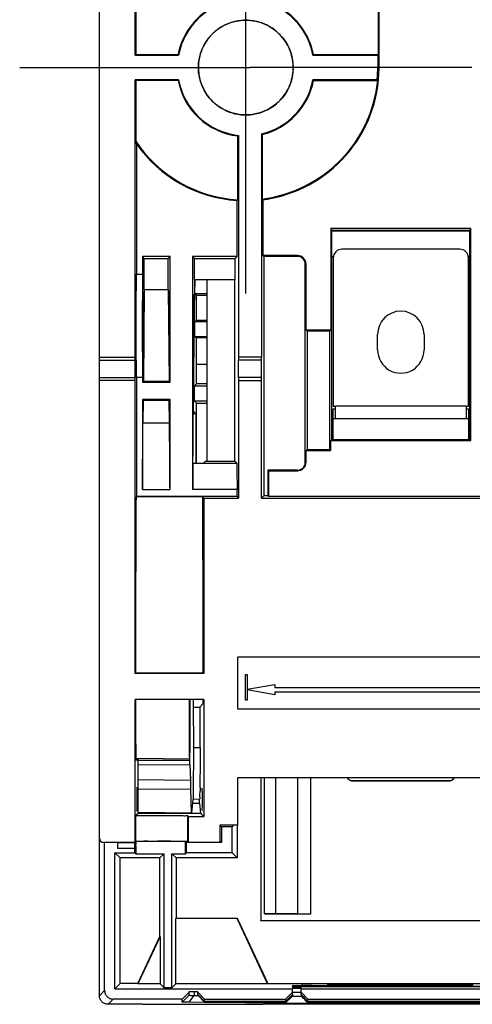
# Model space of a CAD drawing. Units: millimetres. Extents: x 0 to 420, y 0 to 297.
# Drawn here: x 203 to 214, y 152 to 175 of the extents above; entities that cross this region are included whole.
import ezdxf

# ---------------------------------------------------------------- set-up
doc = ezdxf.new("R2010")
doc.units = ezdxf.units.MM
doc.header["$LTSCALE"] = 23.1
doc.linetypes.add('CENTER', pattern=[0.6, 0.375, -0.075, 0.075, -0.075])
for name, color, linetype in [('32087_0100_DXF_AXIS', 7, 'CONTINUOUS'), ('32087_0100_DXF_CONTINUOUS_LINE', 7, 'CONTINUOUS'), ('32089_0100_DXF_CONTINUOUS_LINE', 7, 'CONTINUOUS'), ('32090_0100_DXF_CONTINUOUS_LINE', 7, 'CONTINUOUS'), ('32124_0100_DXF_CONTINUOUS_LINE', 7, 'CONTINUOUS'), ('54812_0200_DXF_CONTINUOUS_LINE', 7, 'CONTINUOUS')]:
    doc.layers.add(name, color=color, linetype=linetype)

msp = doc.modelspace()

# ---------------------------------------------------------------- linework, layer by layer
at = {"layer": '32087_0100_DXF_AXIS', "color": 2, "linetype": 'CENTER'}
for p, q in [((208.44367, 168.65313), (208.44367, 189.15313)), ((203.19367, 173.90313), (208.34365, 173.90313)), ((211.5215, 173.90312), (208.54369, 173.90313)), ((213.69367, 173.90313), (211.53856, 173.90312))]:
    msp.add_line(p, q, dxfattribs=at)
at = {"layer": '32087_0100_DXF_AXIS', "color": 7, "linetype": 'CONTINUOUS'}
msp.add_line((208.34365, 173.90313), (208.54369, 173.90313), dxfattribs=at)
at = {"layer": '32087_0100_DXF_CONTINUOUS_LINE', "color": 7, "linetype": 'CONTINUOUS'}
for p, q in [((205.04367, 156.00312), (205.04367, 201.80312)), ((211.53844, 173.90312), (211.53844, 183.90312)), ((205.87246, 174.18916), (205.87246, 178.61709)), ((205.88641, 178.60312), (205.88641, 174.20312)), ((211.5215, 174.20312), (211.5215, 178.60312)), ((205.87262, 174.18916), (206.88364, 174.18916)), ((205.87263, 174.18916), (205.88641, 174.20312)), ((205.88641, 174.20312), (206.87205, 174.20312)), ((210.0037, 174.18916), (211.50702, 174.18916)), ((210.0153, 174.20312), (211.52098, 174.20312)), ((211.52098, 174.20312), (211.50702, 174.18916)), ((211.50702, 174.18916), (211.50702, 173.90312)), ((211.5215, 173.90312), (211.53856, 173.90312)), ((205.87257, 167.17311), (205.87256, 173.61709)), ((206.88364, 173.61709), (205.87262, 173.61709)), ((205.88641, 173.60312), (205.87263, 173.61709)), ((211.49364, 173.61709), (210.0037, 173.61709)), ((211.49364, 173.61709), (211.50633, 173.60312)), ((206.87205, 173.60312), (205.88641, 173.60312)), ((205.88647, 173.60312), (205.88647, 172.19133)), ((210.0153, 173.60312), (211.50633, 173.60312)), ((208.25847, 170.83139), (208.25847, 172.31388)), ((208.27244, 172.32636), (208.27244, 167.17312)), ((208.8096, 172.35988), (208.82357, 172.34888)), ((208.8096, 172.35988), (208.8096, 167.17312)), ((208.82357, 172.34888), (208.82357, 170.84935)), ((205.90385, 172.13484), (205.90385, 169.10312)), ((208.24102, 169.51171), (208.24102, 170.815)), ((208.84102, 170.83398), (208.84102, 169.53454)), ((210.42011, 170.16669), (210.42535, 170.16145)), ((210.42011, 170.16669), (210.42011, 167.80312)), ((213.66724, 170.16669), (210.42011, 170.16669)), ((210.42535, 170.16145), (210.42535, 170.12145)), ((210.42535, 170.16145), (213.662, 170.16145)), ((210.42535, 170.12145), (210.44367, 170.09946)), ((210.42535, 170.12145), (213.662, 170.12145)), ((210.44367, 165.26312), (210.44367, 170.09946)), ((213.64367, 170.09946), (210.44367, 170.09946)), ((213.662, 170.12145), (213.64367, 170.09946)), ((213.64367, 165.26312), (213.64367, 170.09946)), ((213.662, 170.16145), (213.66724, 170.16669)), ((213.662, 170.12145), (213.662, 170.16145)), ((213.66724, 165.23956), (213.66724, 170.16669)), ((206.08749, 169.46807), (206.04386, 169.51171)), ((206.04386, 169.51171), (206.04386, 169.10313)), ((206.68396, 169.51171), (206.04386, 169.51171)), ((206.68396, 169.51171), (206.64033, 169.46807)), ((206.68396, 166.59171), (206.68396, 169.51171)), ((207.25335, 169.46807), (207.20971, 169.51171)), ((207.20971, 169.51171), (207.20971, 164.10312)), ((208.24102, 169.51171), (207.20971, 169.51171)), ((208.24102, 169.51171), (208.19738, 169.46807)), ((208.85935, 169.51622), (208.84102, 169.53454)), ((209.64367, 169.53454), (208.84102, 169.53454)), ((208.85935, 169.51622), (208.85935, 163.95265)), ((209.64367, 169.51622), (208.85935, 169.51622)), ((210.47367, 169.50312), (210.44367, 169.50312)), ((213.64367, 169.50312), (213.61367, 169.50312)), ((206.08751, 168.74539), (206.08749, 169.46807)), ((206.08749, 169.46807), (206.64033, 169.46807)), ((206.64033, 168.74539), (206.64033, 169.46807)), ((207.25335, 168.9777), (207.25335, 169.46807)), ((207.25335, 169.46807), (208.19738, 169.46807)), ((208.19738, 168.9777), (208.19738, 169.46807)), ((209.82535, 164.73454), (209.82535, 169.33454)), ((209.84367, 167.80312), (209.84367, 169.33454)), ((205.90384, 169.10313), (206.04386, 169.10313)), ((207.22342, 165.49928), (207.25684, 168.82811)), ((207.25335, 168.9777), (208.19738, 168.9777)), ((207.25684, 168.9777), (207.25684, 168.82811)), ((208.18604, 164.75934), (208.18604, 168.9777)), ((206.0875, 168.74539), (206.06612, 166.61394)), ((206.08751, 168.74539), (206.64033, 168.74539)), ((206.64033, 168.74539), (206.66172, 166.61394)), ((209.84367, 167.80312), (209.86985, 167.77694)), ((210.42011, 167.80312), (209.84367, 167.80312)), ((210.39393, 167.77694), (209.86985, 167.77694)), ((209.86985, 167.77694), (209.86985, 165.02931)), ((210.42011, 167.80312), (210.39393, 167.77694)), ((210.39393, 165.02931), (210.39393, 167.77694)), ((205.04367, 167.17312), (205.87262, 167.17312)), ((205.04367, 167.10312), (205.87201, 167.10312)), ((205.87197, 167.10312), (205.87257, 167.17311)), ((205.87197, 166.70312), (205.87197, 167.10312)), ((206.67001, 167.10818), (206.67005, 167.10822)), ((208.8096, 167.17312), (208.27244, 167.17312)), ((208.27244, 167.17312), (208.27305, 167.10312)), ((208.27305, 166.70312), (208.27305, 167.10312)), ((208.80899, 167.10312), (208.27305, 167.10312)), ((208.80899, 167.10312), (208.8096, 167.17312)), ((208.80899, 166.70312), (208.80899, 167.10312)), ((205.04367, 166.70312), (205.87201, 166.70312)), ((205.87262, 166.63312), (205.04367, 166.63312)), ((205.87257, 166.63313), (205.87197, 166.70312)), ((205.87259, 159.82312), (205.87257, 166.63313)), ((205.90386, 166.70312), (205.90386, 163.93433)), ((206.04389, 166.70312), (205.90392, 166.70312)), ((206.06612, 166.61394), (206.04388, 166.59171)), ((206.04389, 166.70312), (206.04389, 166.59171)), ((206.04389, 166.59171), (206.68396, 166.59171)), ((206.06615, 166.61394), (206.66172, 166.61394)), ((206.66172, 166.61394), (206.68396, 166.59171)), ((208.27305, 166.70312), (208.27244, 166.63312)), ((208.27244, 166.63312), (208.27244, 163.90291)), ((208.27244, 166.63312), (208.8096, 166.63312)), ((208.80899, 166.70312), (208.27305, 166.70312)), ((208.8096, 166.63313), (208.80899, 166.70312)), ((208.8096, 163.90291), (208.8096, 166.63313)), ((206.06174, 166.17389), (206.04392, 166.19171)), ((206.04394, 166.19171), (206.04394, 164.10313)), ((206.68396, 166.19171), (206.04394, 166.19171)), ((206.06174, 166.17389), (206.05649, 165.65022)), ((206.06174, 166.17389), (206.66614, 166.17389)), ((206.68396, 166.19171), (206.66614, 166.17389)), ((206.6714, 165.65022), (206.66614, 166.17389)), ((206.68396, 164.10313), (206.68396, 166.19171)), ((210.47367, 165.86312), (210.44367, 165.86312)), ((213.64367, 165.86312), (213.61367, 165.86312)), ((210.42011, 165.23956), (210.44367, 165.26312)), ((210.42011, 165.23956), (213.66724, 165.23956)), ((210.42011, 165.00312), (210.42011, 165.23956)), ((213.64943, 165.25736), (210.43791, 165.25736)), ((210.47367, 165.30312), (210.44367, 165.30312)), ((213.64367, 165.30312), (213.61367, 165.30312)), ((213.64367, 165.26312), (213.66724, 165.23956)), ((209.84367, 165.00312), (209.86985, 165.02931)), ((209.84367, 165.00312), (210.42011, 165.00312)), ((209.84367, 164.73454), (209.84367, 165.00312)), ((209.86985, 165.02931), (210.39393, 165.02931)), ((210.39393, 165.02931), (210.42011, 165.00312)), ((207.21401, 164.70866), (207.21637, 164.71102)), ((207.21401, 164.70866), (208.23672, 164.70866)), ((207.21637, 164.71526), (207.46476, 164.71526)), ((207.50885, 164.75934), (207.46476, 164.71526)), ((207.50885, 164.75934), (208.18604, 164.75934)), ((208.18604, 164.75934), (208.23672, 164.70866)), ((208.97509, 164.53454), (208.95676, 164.55287)), ((209.64367, 164.55287), (208.95676, 164.55287)), ((208.95676, 164.55287), (208.95676, 163.95265)), ((208.97509, 164.53454), (209.64367, 164.53454)), ((208.97509, 163.93433), (208.97509, 164.53454)), ((206.04394, 164.10313), (206.68396, 164.10313)), ((208.24102, 164.10312), (207.20971, 164.10312)), ((208.24102, 163.93433), (208.24102, 164.10312)), ((207.44211, 163.93324), (205.90288, 163.93324)), ((208.24102, 163.93433), (205.90392, 163.93433)), ((207.44211, 163.93324), (207.47244, 163.90291)), ((207.47244, 163.90291), (208.27244, 163.90291)), ((207.47244, 163.90291), (207.47244, 159.82312)), ((208.24102, 163.93433), (208.27244, 163.90291)), ((208.8096, 163.90291), (208.85935, 163.95265)), ((208.8096, 163.90291), (216.00651, 163.90291)), ((208.95676, 163.95265), (208.85935, 163.95265)), ((208.97509, 163.93433), (208.95676, 163.95265)), ((215.97509, 163.93433), (208.97509, 163.93433)), ((216.34367, 160.20312), (208.24865, 160.20312)), ((208.24865, 160.20312), (208.24865, 159.00312)), ((205.87261, 159.82312), (205.88773, 159.83841)), ((207.47244, 159.82312), (205.87261, 159.82312)), ((205.88773, 159.83841), (207.45715, 159.83841)), ((207.47244, 159.82312), (207.45715, 159.83841)), ((208.43869, 159.80312), (208.47869, 159.80312)), ((208.43869, 159.20312), (208.43869, 159.80312)), ((208.47869, 159.80312), (208.47869, 159.46018)), ((208.47869, 159.46018), (209.11925, 159.57312)), ((209.11925, 159.33312), (208.47869, 159.44607)), ((208.47869, 159.44607), (208.47869, 159.20312)), ((209.11925, 159.57312), (209.11925, 159.50312)), ((209.11925, 159.50312), (215.63341, 159.50312)), ((205.8727, 155.90225), (205.87264, 159.22312)), ((207.47244, 159.22312), (205.87267, 159.22312)), ((207.44744, 159.22312), (207.44744, 159.12074)), ((207.47244, 159.22312), (207.47244, 156.50312)), ((209.11925, 159.40312), (215.50407, 159.40312)), ((209.11925, 159.40312), (209.11925, 159.33312)), ((207.38167, 159.03403), (207.22249, 159.03402)), ((207.44744, 159.12074), (207.38167, 159.05497)), ((207.38167, 158.10312), (207.38167, 159.05497)), ((208.24865, 159.00312), (215.30115, 159.00312)), ((208.47869, 159.20312), (208.43869, 159.20312)), ((216.49377, 157.40313), (208.24865, 157.40313)), ((208.24865, 157.40313), (208.24865, 156.30312)), ((207.3712, 156.80914), (207.20719, 156.80914)), ((207.3712, 156.90344), (207.21654, 156.90209)), ((207.3712, 156.80914), (207.3712, 156.90344)), ((207.3712, 156.80914), (207.39389, 156.58167)), ((205.95113, 156.58167), (205.89365, 156.52412)), ((205.89366, 155.92237), (205.89365, 156.52412)), ((205.95098, 156.58167), (205.95303, 156.60219)), ((205.95098, 156.58167), (207.39389, 156.58167)), ((207.11464, 156.50312), (207.09365, 156.52412)), ((207.09365, 156.52412), (207.09365, 155.92237)), ((207.11464, 156.50312), (207.47244, 156.50312)), ((207.11464, 155.90313), (207.11464, 156.50312)), ((207.47244, 156.50312), (207.39389, 156.58167)), ((208.24865, 156.30312), (207.84367, 156.30312)), ((207.84367, 156.30312), (207.84367, 155.90313)), ((205.47268, 155.90313), (205.14367, 155.90313)), ((205.47268, 155.76137), (205.47268, 155.90313)), ((205.87268, 155.90138), (205.8727, 155.76137)), ((205.8901, 155.9188), (205.88556, 155.77425)), ((205.89366, 155.92237), (205.8901, 155.9188)), ((207.09365, 155.92237), (207.11289, 155.90312)), ((207.84367, 155.90313), (207.11464, 155.90313)), ((205.8727, 155.76137), (205.47268, 155.76137))]:
    msp.add_line(p, q, dxfattribs=at)
at = {"layer": '32087_0100_DXF_CONTINUOUS_LINE', "color": 9, "linetype": 'CONTINUOUS'}
for p, q in [((209.64367, 169.51622), (209.64367, 169.53454)), ((209.84367, 169.33454), (209.82535, 169.33454)), ((206.05649, 165.65022), (206.6714, 165.65022)), ((209.82535, 164.73454), (209.84367, 164.73454)), ((209.64367, 164.53454), (209.64367, 164.55287)), ((207.22628, 158.10312), (207.38167, 158.10312))]:
    msp.add_line(p, q, dxfattribs=at)
at = {"layer": '32087_0100_DXF_CONTINUOUS_LINE', "color": 7, "linetype": 'CONTINUOUS'}
msp.add_circle((208.44367, 173.90313), 1.1008, dxfattribs=at)
for centre, radius, start, end in [((208.44367, 173.90312), 1.6, 118.767073, 169.193077), ((208.44367, 173.90312), 1.58604, 118.46899, 169.610023), ((208.44367, 173.90312), 1.58604, 10.389978, 61.531005), ((208.44367, 173.90312), 1.6, 10.806923, 61.232927), ((208.44367, 173.90312), 3.09476, 277.376751, 359.999998), ((208.44367, 173.90312), 3.06335, 354.64226, 359.999998), ((208.44367, 173.90312), 1.58604, 190.38997, 263.801966), ((208.44367, 173.90312), 1.58604, 283.339443, 349.610029), ((208.44367, 173.90312), 1.6, 190.806923, 263.353126), ((208.44367, 173.90312), 3.07731, 277.091233, 354.405479), ((208.44367, 173.90312), 1.6, 283.735085, 349.193077), ((208.44367, 173.90312), 3.07731, 213.797815, 266.549722), ((208.44367, 173.90312), 3.09476, 214.846217, 266.245435), ((209.64367, 169.33454), 0.2, 359.999971, 89.999981), ((209.64367, 169.33454), 0.18167, 359.999998, 89.999999), ((209.64367, 164.73454), 0.18167, 270.000001, 0.000001), ((209.64367, 164.73454), 0.2, 270.000019, 359.999983), ((205.14367, 156.00312), 0.1, 180.000059, 269.999942)]:
    msp.add_arc(centre, radius, start, end, dxfattribs=at)
at = {"layer": '32087_0100_DXF_CONTINUOUS_LINE', "color": 9, "linetype": 'CONTINUOUS'}
msp.add_arc((208.44367, 173.90312), 3.07731, 354.405479, 360, dxfattribs=at)
at = {"layer": '32087_0100_DXF_CONTINUOUS_LINE', "linetype": 'CONTINUOUS'}
for points in [[(207.68764, 175.29737, 11.06501), (207.48194, 175.18583, 11.06501), (207.11591, 174.8664, 11.06501), (206.92584, 174.41932, 11.06501), (206.88364, 174.18916, 11.06501)], [(210.0037, 174.18916, 11.06501), (209.9615, 174.41932, 11.06501), (209.77144, 174.8664, 11.06501), (209.40541, 175.18583, 11.06501), (209.19971, 175.29737, 11.06501)], [(207.35351, 174.05568, 11.06501), (207.34644, 174.00516, 11.06501), (207.34287, 173.95414, 11.06501), (207.34287, 173.90313, 11.06501)], [(205.04367, 156.00312, 11.06501), (205.04367, 155.97761, 11.06501), (205.06501, 155.92446, 11.06501), (205.11816, 155.90312, 11.06501), (205.14367, 155.90312, 11.06501)]]:
    msp.add_open_spline(points, degree=3, dxfattribs=at)
for points, knots in [([(209.53429, 174.05251, 11.06501), (209.52961, 174.08688, 11.06501), (209.50649, 174.21274, 11.06501), (209.42573, 174.42971, 11.06501), (209.24692, 174.67318, 11.06501), (209.00195, 174.87022, 11.06501), (208.70932, 174.98625, 11.06501), (208.40819, 175.01639, 11.06501), (208.13069, 174.96981, 11.06501), (207.88841, 174.86488, 11.06501), (207.67638, 174.70751, 11.06501), (207.49734, 174.49049, 11.06501), (207.39386, 174.26151, 11.06501), (207.36103, 174.10934, 11.06501), (207.35351, 174.05568, 11.06501)], [0, 0, 0, 0, 0.03307088, 0.12186664, 0.21798045, 0.31776004, 0.41773508, 0.51378799, 0.60284562, 0.68312109, 0.76339655, 0.85245419, 0.9485071, 1, 1, 1, 1]), ([(207.34287, 173.90313, 11.06501), (207.34287, 173.79793, 11.06501), (207.36101, 173.67227, 11.06501), (207.39992, 173.55276, 11.06501), (207.40679, 173.53349, 11.06501)], [0, 0, 0, 0, 0.83718063, 1, 1, 1, 1]), ([(209.53179, 173.73643, 11.06501), (209.534, 173.75094, 11.06501), (209.54129, 173.80624, 11.06501), (209.54447, 173.86202, 11.06501), (209.54447, 173.90313, 11.06501)], [0, 0, 0, 0, 0.26318476, 1, 1, 1, 1]), ([(209.54447, 173.90313, 11.06501), (209.54447, 173.94423, 11.06501), (209.54163, 173.99418, 11.06501), (209.53548, 174.04374, 11.06501), (209.53429, 174.05251, 11.06501)], [0, 0, 0, 0, 0.82284298, 1, 1, 1, 1]), ([(211.49364, 173.61709, 11.06501), (211.49794, 173.66298, 11.06501), (211.50471, 173.75826, 11.06501), (211.50702, 173.85375, 11.06501), (211.50702, 173.90312, 11.06501)], [0, 0, 0, 0, 0.48282624, 1, 1, 1, 1]), ([(206.88364, 173.61709, 11.06501), (206.91326, 173.45556, 11.06501), (207.02679, 173.1312, 11.06501), (207.34437, 172.7203, 11.06501), (207.77738, 172.43361, 11.06501), (208.10918, 172.34409, 11.06501), (208.27244, 172.32636, 11.06501)], [0, 0, 0, 0, 0.2434759, 0.5, 0.7565241, 1, 1, 1, 1]), ([(207.40679, 173.53349, 11.06501), (207.43387, 173.45758, 11.06501), (207.51046, 173.29986, 11.06501), (207.67638, 173.09874, 11.06501), (207.88841, 172.94137, 11.06501), (208.13069, 172.83645, 11.06501), (208.40819, 172.78986, 11.06501), (208.70932, 172.82, 11.06501), (209.00195, 172.93603, 11.06501), (209.24692, 173.13307, 11.06501), (209.42573, 173.37654, 11.06501), (209.50443, 173.58798, 11.06501), (209.52746, 173.7079, 11.06501), (209.53179, 173.73643, 11.06501)], [0, 0, 0, 0, 0.08295487, 0.17938927, 0.26631405, 0.35323884, 0.44967323, 0.55368233, 0.66193843, 0.76998288, 0.87405793, 0.97020876, 1, 1, 1, 1]), ([(208.8096, 172.35988, 11.06501), (208.95469, 172.39428, 11.06501), (209.24277, 172.5073, 11.06501), (209.61046, 172.79491, 11.06501), (209.87877, 173.17691, 11.06501), (209.97681, 173.47042, 11.06501), (210.0037, 173.61709, 11.06501)], [0, 0, 0, 0, 0.24470046, 0.5, 0.75529954, 1, 1, 1, 1])]:
    msp.add_open_spline(points, degree=3, knots=knots, dxfattribs=at)
at = {"layer": '32087_0100_DXF_CONTINUOUS_LINE', "color": 7, "linetype": 'CONTINUOUS'}
for points in [[(206.87205, 174.20312), (206.87591, 174.19846), (206.87977, 174.19381), (206.88364, 174.18916)], [(210.0153, 174.20312), (210.01144, 174.19846), (210.00758, 174.19381), (210.0037, 174.18916)], [(206.87205, 173.60312), (206.87591, 173.60779), (206.87977, 173.61244), (206.88364, 173.61709)], [(210.0153, 173.60312), (210.01144, 173.60779), (210.00758, 173.61244), (210.0037, 173.61709)], [(208.27244, 172.32636), (208.26779, 172.32219), (208.26314, 172.31803), (208.25847, 172.31388)], [(207.21637, 164.71102), (207.21673, 164.75697), (207.21711, 164.80292), (207.21749, 164.84887)], [(205.88842, 160.20323), (205.88863, 160.31585), (205.88886, 160.42847), (205.88911, 160.54109)], [(205.88911, 160.54109), (205.88913, 160.55133), (205.88915, 160.56156), (205.88918, 160.5718)], [(205.88805, 159.98934), (205.88817, 160.06063), (205.88829, 160.13193), (205.88842, 160.20323)], [(205.88781, 159.83841), (205.88788, 159.88872), (205.88796, 159.93903), (205.88805, 159.98934)], [(205.90518, 157.85001), (205.90489, 157.82421), (205.90441, 157.80207), (205.90324, 157.80221)], [(205.91945, 157.17548), (205.91955, 157.17548), (205.91965, 157.17548), (205.91974, 157.17548)], [(207.09365, 155.92237), (207.08745, 155.92857), (207.07712, 155.92563), (207.06738, 155.92386)]]:
    msp.add_open_spline(points, degree=3, dxfattribs=at)
for points, knots in [([(205.90385, 172.13484), (205.90188, 172.1411), (205.89798, 172.15364), (205.89219, 172.17247), (205.88837, 172.18504), (205.88647, 172.19133)], [0, 0, 0, 0, 0.33322518, 0.66636675, 1, 1, 1, 1]), ([(208.25847, 170.83139), (208.25457, 170.82772), (208.24889, 170.8221), (208.24299, 170.81672), (208.24101, 170.81501)], [0, 0, 0, 0, 0.6722339, 1, 1, 1, 1]), ([(208.84102, 170.83398), (208.83714, 170.83738), (208.83131, 170.84249), (208.82551, 170.84764), (208.82358, 170.84936)], [0, 0, 0, 0, 0.66579561, 1, 1, 1, 1]), ([(205.90386, 166.70312), (205.90304, 166.82883), (205.90173, 167.09187), (205.90061, 167.4974), (205.90025, 167.91716), (205.90065, 168.33162), (205.90178, 168.72609), (205.90305, 168.98062), (205.90385, 169.10312)], [0, 0, 0, 0, 0.15713658, 0.32879493, 0.50691168, 0.68183121, 0.84687073, 1, 1, 1, 1]), ([(206.04385, 169.10312), (206.04303, 168.97742), (206.04172, 168.71438), (206.0406, 168.30885), (206.04025, 167.88908), (206.04066, 167.47461), (206.0418, 167.08014), (206.04308, 166.82561), (206.04388, 166.70312)], [0, 0, 0, 0, 0.1571392, 0.32879724, 0.5069146, 0.68184007, 0.84688621, 1, 1, 1, 1]), ([(206.05784, 167.10485), (206.04778, 167.10485), (206.06654, 167.16447), (206.04785, 167.22119), (206.05519, 167.34668), (206.0509, 167.49287), (206.05132, 167.68073), (206.051, 167.8988), (206.04976, 168.13637), (206.05614, 168.35109), (206.04326, 168.54315), (206.07057, 168.62396), (206.0463, 168.70143), (206.05782, 168.70143)], [0, 0, 0, 0, 0.01890231, 0.0693049, 0.14367992, 0.23636214, 0.3510701, 0.49385682, 0.64785879, 0.79363146, 0.90904759, 0.97834347, 1, 1, 1, 1]), ([(206.05782, 168.70143), (206.06764, 168.70143), (206.04878, 168.641), (206.06804, 168.58346), (206.06035, 168.45268), (206.06482, 168.30406), (206.06432, 168.12289), (206.06495, 167.92383), (206.06473, 167.71291), (206.06378, 167.50508), (206.06342, 167.32199), (206.05991, 167.19155), (206.06069, 167.12545), (206.05832, 167.10691)], [0, 0, 0, 0, 0.01846833, 0.07056078, 0.14668025, 0.24531011, 0.3576368, 0.48499329, 0.62059643, 0.75418554, 0.87610534, 0.96483698, 1, 1, 1, 1]), ([(206.67002, 168.69804), (206.65711, 168.69804), (206.68311, 168.61666), (206.65603, 168.53599), (206.66804, 168.35067), (206.66192, 168.14153), (206.66367, 167.90209), (206.66192, 167.66281), (206.66804, 167.45418), (206.65609, 167.26957), (206.68306, 167.18931), (206.65712, 167.10816), (206.67001, 167.10818)], [0, 0, 0, 0, 0.02434835, 0.09543077, 0.20622484, 0.34578915, 0.50065569, 0.655489, 0.79472858, 0.90491191, 0.97569274, 1, 1, 1, 1]), ([(206.67005, 167.10818), (206.68287, 167.1082), (206.6569, 167.1895), (206.68399, 167.27006), (206.67197, 167.4554), (206.67808, 167.66414), (206.67639, 167.90322), (206.67792, 168.1412), (206.67247, 168.35251), (206.68271, 168.53048), (206.65895, 168.62455), (206.68168, 168.6919), (206.67003, 168.69803)], [0, 0, 0, 0, 0.0242724, 0.09529416, 0.20610215, 0.34567544, 0.49988796, 0.65425472, 0.79382794, 0.90412749, 0.97514624, 1, 1, 1, 1]), ([(207.22367, 167.17312), (207.21097, 167.17312), (207.23579, 167.24973), (207.21122, 167.32344), (207.22164, 167.48779), (207.21642, 167.67095), (207.21773, 167.88015), (207.21657, 168.0924), (207.22079, 168.29119), (207.21236, 168.46257), (207.23259, 168.56334), (207.21398, 168.62449), (207.22362, 168.63307)], [0, 0, 0, 0, 0.02610122, 0.09746304, 0.2045476, 0.33716297, 0.48369934, 0.63151843, 0.77310061, 0.89550754, 0.97348405, 1, 1, 1, 1]), ([(207.22362, 168.63307), (207.23414, 168.63307), (207.21392, 168.56907), (207.23455, 168.50645), (207.22781, 168.39591), (207.22777, 168.32261), (207.22804, 168.29488)], [0, 0, 0, 0, 0.0935896, 0.35317546, 0.75206371, 1, 1, 1, 1]), ([(207.22804, 168.29488), (207.22836, 168.26236), (207.23074, 168.15482), (207.22941, 167.96085), (207.23141, 167.72348), (207.22507, 167.51202), (207.23743, 167.32681), (207.21122, 167.2489), (207.23528, 167.17312), (207.22367, 167.17312)], [0, 0, 0, 0, 0.087247, 0.29301468, 0.5150659, 0.71774495, 0.87380796, 0.96899677, 1, 1, 1, 1]), ([(206.04396, 164.10312), (206.04516, 164.28653), (206.04765, 164.6424), (206.05181, 165.1581), (206.05489, 165.4904), (206.05649, 165.65022)], [0, 0, 0, 0, 0.35563678, 0.69007662, 1, 1, 1, 1]), ([(206.68396, 164.10312), (206.68276, 164.286), (206.68027, 164.64174), (206.6761, 165.15744), (206.67301, 165.49026), (206.6714, 165.65022)], [0, 0, 0, 0, 0.3546113, 0.68981551, 1, 1, 1, 1]), ([(207.2198, 165.11708), (207.22018, 165.16049), (207.22135, 165.28789), (207.22257, 165.41529), (207.22342, 165.49928)], [0, 0, 0, 0, 0.34073677, 1, 1, 1, 1]), ([(207.21749, 164.84887), (207.21786, 164.89398), (207.21862, 164.98338), (207.2194, 165.07279), (207.2198, 165.11708)], [0, 0, 0, 0, 0.50456884, 1, 1, 1, 1]), ([(207.21401, 164.70866), (207.2135, 164.64282), (207.21251, 164.50969), (207.21107, 164.30785), (207.21016, 164.17184), (207.20971, 164.10312)], [0, 0, 0, 0, 0.32615913, 0.65956941, 1, 1, 1, 1]), ([(208.23672, 164.70866), (208.23723, 164.64281), (208.23822, 164.50975), (208.23966, 164.30791), (208.24057, 164.1719), (208.24102, 164.10312)], [0, 0, 0, 0, 0.3262011, 0.65925336, 1, 1, 1, 1]), ([(205.88918, 160.5718), (205.8897, 160.81035), (205.89149, 161.50828), (205.89554, 162.62876), (205.90014, 163.51069), (205.90278, 163.93324)], [0, 0, 0, 0, 0.21290026, 0.62287809, 1, 1, 1, 1]), ([(207.45715, 159.83841), (207.45641, 160.3206), (207.45433, 161.26769), (207.44936, 162.63264), (207.44472, 163.51539), (207.44211, 163.93324)], [0, 0, 0, 0, 0.35326366, 0.69386791, 1, 1, 1, 1]), ([(205.89188, 158.92768), (205.89188, 158.96111), (205.89192, 159.02755), (205.89207, 159.12603), (205.89223, 159.19108), (205.89232, 159.22312)], [0, 0, 0, 0, 0.33944875, 0.6746178, 1, 1, 1, 1]), ([(205.89877, 157.8501), (205.89858, 157.85335), (205.89544, 157.90868), (205.89711, 157.99156), (205.89365, 158.1759), (205.89303, 158.3937), (205.89197, 158.65043), (205.89186, 158.8332), (205.89188, 158.92768)], [0, 0, 0, 0, 0.00683061, 0.11688133, 0.28796701, 0.48902985, 0.73642567, 1, 1, 1, 1]), ([(207.38167, 158.10312), (207.38167, 158.00602), (207.381, 157.81185), (207.38211, 157.5252), (207.37518, 157.31049), (207.38105, 157.17894), (207.38117, 157.1445)], [0, 0, 0, 0, 0.30520726, 0.61197254, 0.8935719, 1, 1, 1, 1]), ([(205.90324, 157.80221), (205.90317, 157.80223), (205.90198, 157.80381), (205.90009, 157.82799), (205.89877, 157.8501)], [0, 0, 0, 0, 0.06610951, 1, 1, 1, 1]), ([(205.91976, 156.63136), (205.91367, 156.63131), (205.92225, 156.65555), (205.91696, 156.67554), (205.9186, 156.71071), (205.91759, 156.7503), (205.91761, 156.79688), (205.91739, 156.84728), (205.91737, 156.90007), (205.91738, 156.95295), (205.91758, 157.00385), (205.91756, 157.05106), (205.91855, 157.09157), (205.91691, 157.12761), (205.92234, 157.14897), (205.91286, 157.1752), (205.91945, 157.17548)], [0, 0, 0, 0, 0.0336246, 0.0787875, 0.14024691, 0.21545914, 0.30163769, 0.39568069, 0.49394062, 0.59271808, 0.68729459, 0.77512894, 0.85170201, 0.9150729, 0.9619111, 1, 1, 1, 1]), ([(207.42531, 157.16234), (207.43188, 157.16228), (207.41834, 157.12172), (207.43167, 157.0824), (207.42568, 156.99606), (207.42844, 156.90447), (207.42626, 156.81047), (207.43005, 156.72893), (207.42118, 156.67881), (207.42989, 156.64912), (207.42535, 156.64409)], [0, 0, 0, 0, 0.03802623, 0.14608279, 0.30764757, 0.49824896, 0.68915823, 0.85152223, 0.96076048, 1, 1, 1, 1]), ([(207.38117, 157.1445), (207.38128, 157.11366), (207.37881, 157.0461), (207.35872, 156.98565), (207.38363, 156.90355), (207.3712, 156.90344)], [0, 0, 0, 0, 0.3707415, 0.84804398, 1, 1, 1, 1]), ([(205.89342, 156.52411), (205.89969, 156.53037), (205.93929, 156.51906), (206.00222, 156.53087), (206.11177, 156.52659), (206.24641, 156.52949), (206.41053, 156.529), (206.59076, 156.53002), (206.77415, 156.52644), (206.93559, 156.5344), (207.03184, 156.51627), (207.0859, 156.53186), (207.09365, 156.52412)], [0, 0, 0, 0, 0.02213994, 0.08405042, 0.17032149, 0.28956914, 0.42309398, 0.57983401, 0.73935838, 0.88495546, 0.97261487, 1, 1, 1, 1]), ([(205.47269, 155.90138), (205.50602, 155.90138), (205.57269, 155.90138), (205.67269, 155.90138), (205.7727, 155.90138), (205.83937, 155.90138), (205.8727, 155.90138)], [0, 0, 0, 0, 0.25000008, 0.50000002, 0.74999996, 1, 1, 1, 1]), ([(207.06738, 155.92386), (207.03987, 155.91885), (206.98512, 155.92912), (206.87557, 155.92484), (206.74093, 155.92774), (206.5768, 155.92726), (206.39657, 155.92828), (206.21318, 155.92469), (206.05175, 155.93265), (205.9555, 155.91453), (205.90144, 155.93012), (205.89369, 155.92237)], [0, 0, 0, 0, 0.06331264, 0.15154174, 0.27348797, 0.41003973, 0.57032903, 0.73346345, 0.88235358, 0.97199433, 1, 1, 1, 1])]:
    msp.add_open_spline(points, degree=3, knots=knots, dxfattribs=at)
at = {"layer": '32089_0100_DXF_CONTINUOUS_LINE', "color": 7, "linetype": 'CONTINUOUS'}
for p, q in [((207.54201, 168.9777), (207.54201, 164.75934)), ((208.79629, 157.40313), (208.79629, 154.08531)), ((208.87599, 154.2392), (208.87599, 157.40313)), ((208.88123, 154.24444), (208.88123, 157.40313)), ((209.13076, 157.40313), (209.13076, 154.24444)), ((209.13983, 154.24304), (209.13983, 157.40313)), ((209.64507, 157.40313), (209.64507, 154.2406)), ((209.9531, 154.24444), (209.9531, 157.40313)), ((207.88323, 156.26138), (207.84367, 156.30094)), ((208.12323, 156.26138), (207.88323, 156.26138)), ((207.88323, 156.26138), (207.88323, 155.90138)), ((208.12323, 156.26138), (208.16498, 156.30312)), ((208.12323, 155.66138), (208.12323, 156.26138)), ((208.24279, 156.30312), (208.24279, 155.54182)), ((205.04543, 152.34096), (205.04543, 155.99065)), ((205.86585, 155.90138), (205.16585, 155.90138)), ((205.16585, 152.46137), (205.16585, 155.90138)), ((205.86585, 155.66138), (205.86585, 155.90138)), ((205.88679, 155.81353), (205.88679, 155.64044)), ((207.04491, 155.92232), (205.89366, 155.92232)), ((207.04491, 155.92232), (207.06585, 155.90138)), ((207.04491, 155.64044), (207.04491, 155.92232)), ((207.88323, 155.90138), (207.06585, 155.90138)), ((207.06585, 155.66138), (207.06585, 155.90138)), ((207.88323, 155.90138), (207.84367, 155.94094)), ((205.40585, 155.66138), (205.52541, 155.54182)), ((205.40585, 155.66138), (205.86585, 155.66138)), ((205.40585, 152.50139), (205.40585, 155.66138)), ((205.88679, 155.64044), (205.86585, 155.66138)), ((205.88679, 155.64044), (206.54491, 155.64044)), ((206.44629, 155.54182), (206.54491, 155.64044)), ((206.54491, 152.52233), (206.54491, 155.64044)), ((206.82541, 155.54182), (206.72679, 155.64044)), ((206.72679, 155.64044), (207.04491, 155.64044)), ((206.72679, 152.52233), (206.72679, 155.64044)), ((207.04491, 155.64044), (207.06585, 155.66138)), ((208.12323, 155.66138), (207.06585, 155.66138)), ((208.12323, 155.66138), (208.24279, 155.54182)), ((206.44629, 155.54182), (205.52541, 155.54182)), ((205.52541, 152.62095), (205.52541, 155.54182)), ((206.44629, 153.71786), (206.44629, 155.54182)), ((208.24279, 155.54182), (206.82541, 155.54182)), ((206.82541, 155.54182), (206.82541, 154.14271)), ((208.88123, 154.24444), (208.87599, 154.2392)), ((208.87599, 154.2392), (209.66367, 154.2392)), ((209.13076, 154.24444), (208.88123, 154.24444)), ((209.13599, 154.2392), (209.13076, 154.24444)), ((209.13983, 154.24304), (209.13599, 154.2392)), ((209.64507, 154.24304), (209.13983, 154.24304)), ((209.66367, 154.24444), (209.9531, 154.24444)), ((209.66367, 154.24444), (209.66367, 154.2392)), ((206.8193, 154.1366), (206.82541, 154.14271)), ((208.24163, 154.1366), (206.8193, 154.1366)), ((206.8193, 152.61484), (206.8193, 154.1366)), ((206.82541, 154.14271), (208.24552, 154.14271)), ((208.24552, 154.14271), (208.24163, 154.1366)), ((208.95124, 152.61484), (208.24163, 154.1366)), ((208.24552, 154.14271), (208.95513, 152.62095)), ((208.79367, 154.08269), (208.79629, 154.08531)), ((208.79629, 154.08531), (214.44279, 154.08531)), ((205.93479, 152.62095), (206.44629, 153.71786)), ((206.4524, 153.7165), (205.93869, 152.61484)), ((206.44629, 153.71786), (206.4524, 153.7165)), ((206.4524, 153.7165), (206.4524, 152.61484)), ((205.40585, 152.50139), (205.52541, 152.62095)), ((205.93479, 152.62095), (205.52541, 152.62095)), ((205.93869, 152.61484), (205.93479, 152.62095)), ((206.4524, 152.61484), (205.93869, 152.61484)), ((206.4524, 152.61484), (206.54491, 152.52233)), ((206.72679, 152.52233), (206.8193, 152.61484)), ((208.95124, 152.61484), (206.8193, 152.61484)), ((208.95513, 152.62095), (208.95124, 152.61484)), ((208.95513, 152.62095), (217.78608, 152.62095)), ((209.52637, 152.58167), (209.72637, 152.58167)), ((209.52637, 152.58167), (209.52637, 152.56335)), ((209.72637, 152.58096), (209.72637, 152.56335)), ((210.47224, 152.58251), (210.3307, 152.58374)), ((213.72205, 152.58374), (213.5805, 152.58251)), ((205.40585, 152.50139), (209.52637, 152.50139)), ((206.72679, 152.52233), (206.54491, 152.52233)), ((206.96637, 152.26138), (207.12637, 152.42139)), ((207.12637, 152.44139), (207.32637, 152.44139)), ((207.12637, 152.35096), (207.12637, 152.44139)), ((207.24353, 152.34849), (207.32635, 152.34777)), ((207.32637, 152.36728), (207.32637, 152.44139)), ((207.32637, 152.42139), (207.48637, 152.26138)), ((207.32637, 152.36728), (207.48637, 152.20867)), ((207.32637, 152.36553), (207.48637, 152.20413)), ((207.48637, 152.19097), (207.32637, 152.35096)), ((209.36637, 152.26138), (209.52637, 152.42139)), ((209.52637, 152.36727), (209.36637, 152.20867)), ((209.52637, 152.36553), (209.36637, 152.20413)), ((209.52637, 152.55898), (209.72637, 152.55898)), ((209.52637, 152.55375), (209.52637, 152.55898)), ((209.52637, 152.54938), (209.72637, 152.54938)), ((209.52637, 152.54938), (209.52637, 152.52321)), ((209.52637, 152.51884), (209.72637, 152.51884)), ((209.52637, 152.36728), (209.52637, 152.51884)), ((209.72637, 152.41884), (209.52637, 152.41884)), ((209.52637, 152.36553), (209.52637, 152.33104)), ((209.72637, 152.55724), (214.32637, 152.55724)), ((214.32637, 152.5555), (209.72637, 152.5555)), ((209.72637, 152.5555), (209.72637, 152.55375)), ((209.72637, 152.52321), (209.72637, 152.54938)), ((209.72637, 152.36728), (209.72637, 152.51884)), ((209.72637, 152.50139), (214.32637, 152.50139)), ((209.72637, 152.42139), (209.88637, 152.26138)), ((209.88637, 152.20867), (209.72637, 152.36727)), ((209.88637, 152.20413), (209.72637, 152.36553)), ((209.72637, 152.35506), (209.72646, 152.35491)), ((209.72637, 152.34262), (209.73937, 152.3426)), ((209.88637, 152.18127), (209.72657, 152.34242)), ((206.04658, 152.14096), (205.24543, 152.14096)), ((206.96637, 152.26138), (205.36584, 152.26138)), ((206.04974, 152.14304), (208.83759, 152.14304)), ((206.96637, 152.19097), (206.96637, 152.26138)), ((210.14477, 152.16119), (207.12969, 152.18751)), ((207.48637, 152.26138), (209.36637, 152.26138)), ((207.48637, 152.20867), (207.48637, 152.26138)), ((209.36637, 152.20867), (207.48637, 152.20867)), ((207.48637, 152.20413), (209.36637, 152.20413)), ((207.48637, 152.19097), (207.48637, 152.20413)), ((207.49739, 152.19071), (209.36637, 152.1744)), ((217.51912, 152.14096), (208.84077, 152.14096)), ((209.36637, 152.1744), (209.52637, 152.33104)), ((209.36637, 152.26138), (209.36637, 152.20867)), ((209.36637, 152.1744), (209.36637, 152.20413)), ((209.52605, 152.32857), (209.73779, 152.32672)), ((209.88637, 152.26138), (214.16637, 152.26138)), ((209.88637, 152.20867), (209.88637, 152.26138)), ((214.16637, 152.20867), (209.88637, 152.20867)), ((209.88637, 152.20413), (214.16637, 152.20413)), ((209.88637, 152.20413), (209.88637, 152.19507)), ((209.88637, 152.19507), (209.88648, 152.1949))]:
    msp.add_line(p, q, dxfattribs=at)
at = {"layer": '32089_0100_DXF_CONTINUOUS_LINE', "color": 9, "linetype": 'CONTINUOUS'}
for p, q in [((205.04543, 152.34096), (205.16585, 152.46137)), ((207.12637, 152.35096), (206.96637, 152.19097)), ((207.12969, 152.18751), (207.24353, 152.34849)), ((207.24353, 152.44139), (207.24353, 152.34849)), ((209.72659, 152.34148), (209.88659, 152.18149)), ((205.36584, 152.26138), (205.24543, 152.14096)), ((209.89233, 152.19148), (209.88636, 152.18128))]:
    msp.add_line(p, q, dxfattribs=at)
at = {"layer": '32089_0100_DXF_CONTINUOUS_LINE', "color": 7, "linetype": 'CONTINUOUS'}
for points in [[(209.72638, 152.58072), (209.72638, 152.5808), (209.72637, 152.58088), (209.72637, 152.58096)], [(209.72637, 152.56771), (209.72637, 152.573), (209.72992, 152.5751), (209.73532, 152.5755)], [(209.73532, 152.5755), (209.74283, 152.57605), (209.75393, 152.57333), (209.76411, 152.57133)], [(209.86374, 152.2177), (209.86902, 152.21243), (209.87429, 152.20715), (209.87957, 152.20187)], [(209.87771, 152.18612), (209.87539, 152.18844), (209.87308, 152.19075), (209.87077, 152.19306)], [(209.8863, 152.17754), (209.88343, 152.1804), (209.88057, 152.18326), (209.87771, 152.18612)], [(209.88637, 152.1949), (209.88645, 152.18739), (209.89168, 152.18462), (209.89956, 152.18431)], [(209.88637, 152.17745), (209.88645, 152.1699), (209.89172, 152.16713), (209.89966, 152.16683)], [(209.89956, 152.18431), (209.91016, 152.18389), (209.92556, 152.18794), (209.93969, 152.19093)], [(209.89966, 152.16683), (209.91028, 152.16644), (209.92567, 152.17048), (209.93979, 152.17347)], [(209.93969, 152.19093), (210.0129, 152.20642), (210.05195, 152.19362), (210.09805, 152.18697)], [(209.93979, 152.17347), (210.01292, 152.18894), (210.05195, 152.17615), (210.09801, 152.16952)], [(210.09801, 152.16952), (210.13345, 152.16441), (210.17304, 152.16294), (210.21436, 152.16301)]]:
    msp.add_open_spline(points, degree=3, dxfattribs=at)
for points, knots in [([(209.98092, 152.58026), (209.96655, 152.58008), (209.93365, 152.57991), (209.88105, 152.57944), (209.82783, 152.58075), (209.77616, 152.57721), (209.75212, 152.58536), (209.72664, 152.57677), (209.72638, 152.58072)], [0, 0, 0, 0, 0.1695609, 0.38883805, 0.61616582, 0.81359197, 0.9504716, 1, 1, 1, 1]), ([(209.76411, 152.57133), (209.81658, 152.56104), (209.87112, 152.57851), (209.94421, 152.58029), (209.981, 152.57998)], [0, 0, 0, 0, 0.51486833, 1, 1, 1, 1]), ([(209.981, 152.57998), (210.01038, 152.57973), (210.13282, 152.57569), (210.24394, 152.58045), (210.33083, 152.58128)], [0, 0, 0, 0, 0.24695763, 1, 1, 1, 1]), ([(213.72205, 152.58374), (213.57495, 152.58493), (213.25765, 152.5869), (212.76107, 152.58875), (212.23427, 152.58962), (211.70926, 152.58951), (211.21124, 152.5885), (210.75469, 152.58666), (210.46656, 152.58484), (210.3307, 152.58374)], [0, 0, 0, 0, 0.13013182, 0.2806872, 0.43927226, 0.59613225, 0.74511371, 0.87981348, 1, 1, 1, 1]), ([(210.47224, 152.58251), (210.60176, 152.58355), (210.9005, 152.58541), (211.3626, 152.58711), (211.85725, 152.58788), (212.33673, 152.58775), (212.78768, 152.58679), (213.1996, 152.58512), (213.45747, 152.58349), (213.5805, 152.58251)], [0, 0, 0, 0, 0.12500524, 0.28834172, 0.44600235, 0.60242806, 0.75110951, 0.88124516, 1, 1, 1, 1]), ([(205.16585, 152.46137), (205.16585, 152.43614), (205.17573, 152.38468), (205.21898, 152.31802), (205.28567, 152.27222), (205.33936, 152.26138), (205.36584, 152.26138)], [0, 0, 0, 0, 0.24247715, 0.48967817, 0.74543477, 1, 1, 1, 1]), ([(207.12637, 152.35096), (207.12637, 152.35029), (207.13047, 152.35088), (207.13486, 152.34976), (207.14523, 152.34994), (207.15812, 152.34949), (207.175, 152.34932), (207.20376, 152.34893), (207.22702, 152.34869), (207.24353, 152.34849)], [0, 0, 0, 0, 0.01709801, 0.06681513, 0.14876916, 0.26235211, 0.40554519, 0.57744196, 1, 1, 1, 1]), ([(209.72637, 152.35506), (209.75304, 152.3284), (209.79883, 152.28261), (209.84462, 152.23682), (209.86374, 152.2177)], [0, 0, 0, 0, 0.58240085, 1, 1, 1, 1]), ([(205.24543, 152.14096), (205.21906, 152.14097), (205.16627, 152.15157), (205.09979, 152.19648), (205.0557, 152.26282), (205.04544, 152.31521), (205.04543, 152.34096)], [0, 0, 0, 0, 0.25343171, 0.50168054, 0.75257069, 1, 1, 1, 1]), ([(207.12969, 152.18751), (207.10658, 152.18771), (207.07409, 152.18803), (207.03383, 152.18862), (207.01049, 152.18903), (206.99216, 152.18949), (206.9799, 152.18983), (206.97294, 152.19024), (206.96934, 152.19036), (206.96776, 152.19075), (206.96637, 152.19073), (206.96637, 152.19097)], [0, 0, 0, 0, 0.42429798, 0.59636137, 0.73936748, 0.85250665, 0.93392087, 0.96259172, 0.98316853, 0.99561306, 1, 1, 1, 1]), ([(207.48637, 152.19097), (207.48637, 152.19075), (207.48778, 152.19112), (207.48929, 152.19065), (207.49307, 152.19084), (207.49576, 152.19073), (207.49739, 152.19071)], [0, 0, 0, 0, 0.05854389, 0.24056845, 0.55480348, 1, 1, 1, 1]), ([(209.87077, 152.19306), (209.84928, 152.21455), (209.80112, 152.26271), (209.75296, 152.31086), (209.7263, 152.33753)], [0, 0, 0, 0, 0.44626062, 1, 1, 1, 1]), ([(214.16637, 152.18127), (214.04251, 152.17981), (213.7692, 152.17731), (213.32761, 152.17463), (212.8299, 152.17276), (212.2977, 152.1718), (211.75385, 152.17181), (211.22179, 152.17276), (210.72439, 152.17463), (210.28316, 152.17732), (210.01013, 152.17981), (209.88637, 152.18127)], [0, 0, 0, 0, 0.08682643, 0.19157596, 0.30952572, 0.43568828, 0.56460443, 0.69072597, 0.80862122, 0.91324747, 1, 1, 1, 1]), ([(210.09805, 152.18697), (210.17235, 152.17626), (210.388, 152.18859), (210.71244, 152.17805), (211.11515, 152.17868), (211.55955, 152.17647), (212.02862, 152.17635), (212.49737, 152.17648), (212.94096, 152.17869), (213.34272, 152.17807), (213.6663, 152.18859), (213.88137, 152.1763), (213.95545, 152.18698)], [0, 0, 0, 0, 0.06619439, 0.1541209, 0.25942609, 0.37688176, 0.5005197, 0.62405166, 0.74126288, 0.84628543, 0.93400873, 1, 1, 1, 1]), ([(213.90798, 152.16119), (213.77434, 152.16003), (213.48662, 152.15803), (213.0314, 152.15595), (212.53649, 152.15468), (212.02286, 152.15425), (211.51078, 152.15468), (211.0189, 152.15596), (210.56585, 152.15803), (210.27874, 152.16002), (210.14477, 152.16119)], [0, 0, 0, 0, 0.10653989, 0.22936994, 0.36289885, 0.50107255, 0.63882991, 0.77112006, 0.89319556, 1, 1, 1, 1]), ([(210.21436, 152.16301), (210.2597, 152.16308), (210.42755, 152.16986), (210.71276, 152.16059), (211.11581, 152.16123), (211.56041, 152.15902), (212.02923, 152.1589), (212.49726, 152.15903), (212.94034, 152.16124), (213.342, 152.16061), (213.62652, 152.16986), (213.79398, 152.1631), (213.83917, 152.16303)], [0, 0, 0, 0, 0.03696773, 0.13089292, 0.24341411, 0.36885922, 0.50078393, 0.63239472, 0.75717976, 0.86941161, 0.96314546, 1, 1, 1, 1])]:
    msp.add_open_spline(points, degree=3, knots=knots, dxfattribs=at)
at = {"layer": '32090_0100_DXF_CONTINUOUS_LINE', "color": 7, "linetype": 'CONTINUOUS'}
for p, q in [((210.81481, 157.38265), (210.80299, 157.40313)), ((210.80944, 157.40313), (210.81803, 157.38824)), ((213.28436, 157.40313), (213.27254, 157.38265)), ((210.90141, 157.33265), (213.18594, 157.33265)), ((210.90463, 157.33824), (213.18272, 157.33824))]:
    msp.add_line(p, q, dxfattribs=at)
at = {"layer": '32090_0100_DXF_CONTINUOUS_LINE', "color": 9, "linetype": 'CONTINUOUS'}
for p, q in [((210.81481, 157.38265), (210.81803, 157.38824)), ((213.26932, 157.38824), (213.27254, 157.38265)), ((210.90463, 157.33824), (210.90141, 157.33265)), ((213.18594, 157.33265), (213.18272, 157.33824))]:
    msp.add_line(p, q, dxfattribs=at)
at = {"layer": '32090_0100_DXF_CONTINUOUS_LINE', "color": 7, "linetype": 'CONTINUOUS'}
for points, knots in [([(210.90141, 157.33265), (210.89289, 157.33265), (210.8755, 157.33501), (210.85092, 157.34489), (210.82995, 157.36123), (210.81911, 157.3752), (210.81481, 157.38265)], [0, 0, 0, 0, 0.24470106, 0.49823172, 0.7526463, 1, 1, 1, 1]), ([(210.81803, 157.38824), (210.82358, 157.37862), (210.83879, 157.36054), (210.86918, 157.34234), (210.89305, 157.33824), (210.90463, 157.33824)], [0, 0, 0, 0, 0.31979929, 0.66628016, 1, 1, 1, 1]), ([(213.18272, 157.33824), (213.19157, 157.33824), (213.209, 157.34055), (213.23351, 157.35076), (213.25419, 157.3669), (213.26505, 157.38084), (213.26932, 157.38824)], [0, 0, 0, 0, 0.25437157, 0.49843992, 0.75456384, 1, 1, 1, 1]), ([(213.27254, 157.38265), (213.26828, 157.37528), (213.25755, 157.3614), (213.2367, 157.34505), (213.21206, 157.33505), (213.19455, 157.33265), (213.18594, 157.33265)], [0, 0, 0, 0, 0.24470104, 0.49823168, 0.75264628, 1, 1, 1, 1])]:
    msp.add_open_spline(points, degree=3, knots=knots, dxfattribs=at)
at = {"layer": '32124_0100_DXF_CONTINUOUS_LINE', "color": 7, "linetype": 'CONTINUOUS'}
for p, q in [((207.26322, 168.65219), (207.26322, 168.9777)), ((207.26322, 168.65219), (207.29778, 168.61764)), ((207.26322, 168.65219), (207.54201, 168.65219)), ((207.29778, 168.03116), (207.29778, 168.61764)), ((207.29778, 168.61764), (207.54201, 168.61764)), ((207.29778, 168.03116), (207.26322, 167.9966)), ((207.26322, 167.6566), (207.26322, 167.9966)), ((207.54201, 167.9966), (207.26322, 167.9966)), ((207.29778, 168.03116), (207.54201, 168.03116)), ((207.26322, 167.6566), (207.29778, 167.62204)), ((207.26322, 167.6566), (207.54201, 167.6566)), ((207.29778, 167.00312), (207.29778, 167.62204)), ((207.54201, 167.62204), (207.29778, 167.62204)), ((207.5446, 167.00312), (207.29778, 167.00312)), ((207.29865, 166.5581), (207.29865, 167.00312)), ((207.24367, 166.50312), (207.29865, 166.5581)), ((207.54367, 166.55811), (207.29865, 166.55811)), ((207.24367, 166.50312), (207.24367, 166.16312)), ((207.54201, 166.50312), (207.24367, 166.50312)), ((207.24367, 166.16312), (207.29865, 166.10815)), ((207.24367, 166.16312), (207.54201, 166.16312)), ((207.29865, 164.71526), (207.29865, 166.10815)), ((207.29865, 166.10815), (207.54367, 166.10815)), ((207.28556, 165.86124), (207.22705, 165.86124)), ((207.28556, 165.86124), (207.22763, 165.91917)), ((207.28556, 165.86124), (207.28556, 164.71526)), ((205.90224, 157.85004), (207.14144, 157.83623)), ((205.94367, 156.60313), (205.94367, 157.84958)), ((207.14144, 157.83659), (207.14109, 157.84129)), ((205.94367, 157.81571), (207.14681, 157.80769)), ((207.14745, 157.70472), (207.159, 157.34979)), ((205.94367, 157.36128), (207.159, 157.34979)), ((205.94367, 157.14744), (207.16588, 157.13869)), ((207.18369, 156.59235), (207.16588, 157.13869)), ((207.2166, 156.89593), (207.18369, 156.59234)), ((205.94368, 156.60344), (207.18369, 156.59235))]:
    msp.add_line(p, q, dxfattribs=at)
at = {"layer": '32124_0100_DXF_CONTINUOUS_LINE', "color": 9, "linetype": 'CONTINUOUS'}
for p, q in [((205.90234, 157.85565), (207.14115, 157.84129)), ((205.94367, 157.71264), (207.14745, 157.70472))]:
    msp.add_line(p, q, dxfattribs=at)
at = {"layer": '32124_0100_DXF_CONTINUOUS_LINE', "color": 7, "linetype": 'CONTINUOUS'}
for points, knots in [([(207.14109, 157.84129), (207.14052, 157.85811), (207.13957, 157.89878), (207.13839, 157.96985), (207.1373, 158.06046), (207.13633, 158.16859), (207.13549, 158.29206), (207.13482, 158.42812), (207.13431, 158.57419), (207.134, 158.727), (207.13388, 158.88353), (207.13395, 159.04035), (207.13415, 159.15362), (207.1343, 159.2142), (207.13432, 159.22312)], [0, 0, 0, 0, 0.03653752, 0.08830317, 0.15431537, 0.23325661, 0.32307424, 0.42235806, 0.52864432, 0.64018954, 0.75409186, 0.86847004, 0.98063444, 1, 1, 1, 1]), ([(207.14453, 159.22312), (207.14449, 159.20412), (207.14366, 158.79082), (207.14311, 158.37752), (207.14283, 157.98322)], [0, 0, 0, 0, 0.04598261, 1, 1, 1, 1]), ([(207.14682, 157.83623), (207.14704, 158.21094), (207.1476, 158.67324), (207.14853, 159.13554), (207.14872, 159.22312)], [0, 0, 0, 0, 0.81053802, 1, 1, 1, 1]), ([(207.21983, 159.22313), (207.22046, 159.19404), (207.22205, 159.08446), (207.22421, 158.86457), (207.22573, 158.55175), (207.22645, 158.19976), (207.22622, 157.85731), (207.22546, 157.59307), (207.22461, 157.44849), (207.22433, 157.40471)], [0, 0, 0, 0, 0.04800216, 0.18077442, 0.36279701, 0.56407995, 0.76146784, 0.92776151, 1, 1, 1, 1]), ([(207.14745, 157.70472), (207.14722, 157.71169), (207.14705, 157.7308), (207.14682, 157.76513), (207.14679, 157.79248), (207.1468, 157.80769)], [0, 0, 0, 0, 0.20305124, 0.55699216, 1, 1, 1, 1]), ([(207.16588, 157.1387), (207.16566, 157.1883), (207.16506, 157.2788), (207.16438, 157.35228), (207.16327, 157.4117), (207.16302, 157.42119)], [0, 0, 0, 0, 0.53979314, 0.90828464, 1, 1, 1, 1]), ([(207.22356, 157.28698), (207.22312, 157.2225), (207.22239, 157.1132), (207.21926, 156.98502), (207.21889, 156.92104), (207.2172, 156.90207)], [0, 0, 0, 0, 0.5023875, 0.8515528, 1, 1, 1, 1])]:
    msp.add_open_spline(points, degree=3, knots=knots, dxfattribs=at)
for points in [[(207.1468, 157.80769), (207.14681, 157.8172), (207.14681, 157.82671), (207.14682, 157.83623)], [(207.22433, 157.40471), (207.22408, 157.36547), (207.22382, 157.32622), (207.22356, 157.28698)]]:
    msp.add_open_spline(points, degree=3, dxfattribs=at)
at = {"layer": '54812_0200_DXF_CONTINUOUS_LINE', "color": 7, "linetype": 'CONTINUOUS'}
for p, q in [((213.41367, 169.68313), (210.67367, 169.68313)), ((210.47367, 169.48313), (210.47367, 166.03408)), ((213.61367, 166.03408), (213.61367, 169.48313)), ((211.50367, 167.34313), (211.50367, 167.70313)), ((212.58367, 167.70313), (212.58367, 167.34313)), ((210.47367, 166.03408), (210.52367, 166.03408)), ((210.47367, 165.97758), (210.52367, 165.97758)), ((210.47367, 165.25736), (210.47367, 165.97758)), ((210.52367, 165.75158), (210.52367, 166.03408)), ((213.56367, 166.03408), (213.61367, 166.03408)), ((213.56367, 166.03408), (213.56367, 165.75158)), ((213.56367, 165.97758), (213.61367, 165.97758)), ((213.61367, 165.97758), (213.61367, 165.25736)), ((210.47367, 165.75158), (210.52367, 165.75158)), ((213.56367, 165.75158), (213.61367, 165.75158))]:
    msp.add_line(p, q, dxfattribs=at)
at = {"layer": '54812_0200_DXF_CONTINUOUS_LINE', "color": 9, "linetype": 'CONTINUOUS'}
for p, q in [((213.56367, 166.03408), (210.52367, 166.03408)), ((210.52367, 165.75158), (213.56367, 165.75158))]:
    msp.add_line(p, q, dxfattribs=at)
at = {"layer": '54812_0200_DXF_CONTINUOUS_LINE', "color": 7, "linetype": 'CONTINUOUS'}
for centre, radius, start, end in [((210.67367, 169.48313), 0.2, 89.999996, 180.000003), ((213.41367, 169.48313), 0.2, 359.999997, 90.000004), ((212.04367, 167.70313), 0.54, 360, 180), ((212.04367, 167.34313), 0.54, 179.999999, 0.000001)]:
    msp.add_arc(centre, radius, start, end, dxfattribs=at)

doc.saveas('drawing.dxf')
